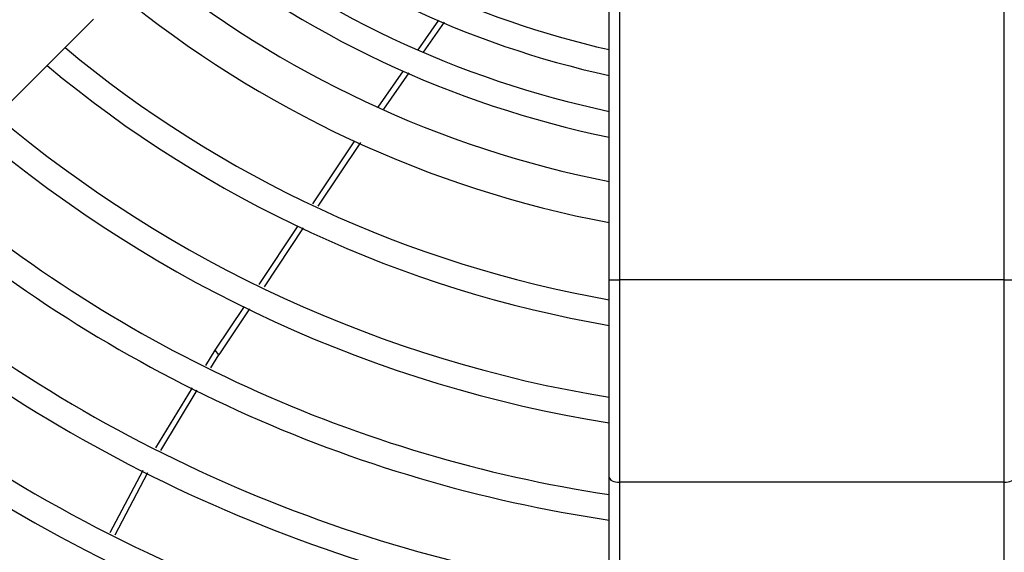
# Model space of a CAD drawing. Units: millimetres. Extents: x 1383 to 10587, y 1123 to 7386.
# Drawn here: x 2095 to 2192, y 1667 to 1720 of the extents above; entities that cross this region are included whole.
import ezdxf

# ---------------------------------------------------------------- set-up
doc = ezdxf.new("R2010")
doc.units = ezdxf.units.MM
doc.layers.add('Flowair1', color=7, linetype='Continuous')

msp = doc.modelspace()

# ---------------------------------------------------------------- linework, layer by layer
at = {"layer": 'Flowair1'}
for p, q in [((2152.757, 1694.418), (2152.757, 1945.758)), ((2153.757, 1945.758), (2153.757, 1694.418)), ((2191.757, 1694.418), (2191.757, 1945.758)), ((2009.183, 1627.54), (2101.845, 1720.202)), ((2133.888, 1717.162), (2135.929, 1720.094)), ((2136.452, 1719.899), (2134.383, 1716.925)), ((2129.946, 1711.499), (2132.455, 1715.103)), ((2132.974, 1714.901), (2130.465, 1711.295)), ((2123.497, 1701.955), (2127.645, 1708.18)), ((2128.181, 1708.014), (2123.985, 1701.716)), ((2118.181, 1693.979), (2122.043, 1699.774)), ((2122.547, 1699.558), (2118.671, 1693.741)), ((2152.757, 1694.418), (2153.757, 1694.418)), ((2152.757, 1674.918), (2152.757, 1694.418)), ((2191.757, 1694.418), (2153.757, 1694.418)), ((2153.757, 1694.418), (2153.757, 1674.418)), ((2191.757, 1694.418), (2192.757, 1694.418)), ((2191.757, 1674.418), (2191.757, 1694.418)), ((2113.848, 1687.477), (2116.731, 1691.803)), ((2117.232, 1691.581), (2114.197, 1687.026)), ((2112.934, 1685.967), (2113.848, 1687.477)), ((2113.414, 1685.733), (2114.197, 1687.026)), ((2114.197, 1687.026), (2113.848, 1687.477)), ((2108, 1677.811), (2111.601, 1683.764)), ((2108.476, 1677.577), (2112.086, 1683.54)), ((2103.497, 1669.45), (2106.726, 1675.609)), ((2103.961, 1669.218), (2107.199, 1675.385)), ((2152.757, 1516.963), (2152.757, 1674.918)), ((2191.757, 1674.418), (2153.757, 1674.418)), ((2153.757, 1674.418), (2153.757, 1516.463)), ((2191.757, 1516.463), (2191.757, 1674.418))]:
    msp.add_line(p, q, dxfattribs=at)
at = {"layer": 'Flowair1', "flags": 128}
for points in [[(2152.757, 1674.918), (2152.776, 1674.82), (2152.833, 1674.726), (2152.925, 1674.64), (2153.05, 1674.564), (2153.201, 1674.502), (2153.374, 1674.456), (2153.562, 1674.427), (2153.757, 1674.418)], [(2191.757, 1674.418), (2191.952, 1674.427), (2192.139, 1674.456), (2192.312, 1674.502), (2192.464, 1674.564), (2192.588, 1674.64), (2192.681, 1674.726), (2192.738, 1674.82), (2192.757, 1674.918)]]:
    msp.add_lwpolyline(points, dxfattribs=at)
at = {"layer": 'Flowair1'}
for radius, start, end in [(91, 231.62581, 257.30388), (93.5, 231.44789, 257.64878), (96.961, 231.21679, 258.09627), (99.461, 231.05993, 258.39969), (103.75, 230.80855, 258.88545), (107.75, 230.59222, 259.30302), (115.25, 230.22725, 260.00654), (117.75, 230.11597, 260.22082), (124.75, 229.8282, 260.77449), (127.25, 229.73313, 260.95728), (134.25, 229.48582, 261.43242), (136.75, 229.40364, 261.5902), (143.75, 229.18881, 262.00247), (146.25, 229.11709, 262.14005), (153.25, 228.92873, 262.50118), (155.75, 228.86557, 262.62223), (162.75, 228.69907, 262.9412), (165.25, 228.64303, 263.04852), (172.25, 228.4948, 263.33233), (174.75, 228.44474, 263.42814), (181.75, 228.31192, 263.68231), (184.25, 228.26693, 263.76837)]:
    msp.add_arc((2172.757, 1805.963), radius, start, end, dxfattribs=at)

doc.saveas('drawing.dxf')
